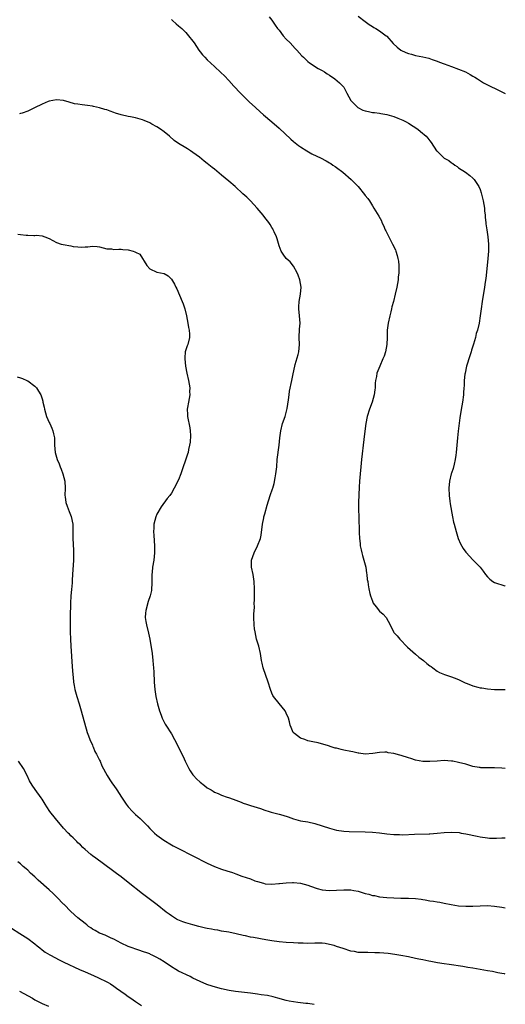
# Model space of a CAD drawing. Units: inches. Extents: x 2646000 to 2649000, y 1560000 to 1561272.
# Drawn here: x 2648865 to 2649000, y 1560605 to 1560879 of the extents above; entities that cross this region are included whole.
import ezdxf

# ---------------------------------------------------------------- set-up
doc = ezdxf.new("R2010")
doc.units = ezdxf.units.IN
doc.header["$MEASUREMENT"] = 0
doc.layers.add('LD26461560_10ft', color=133, linetype='Continuous')

msp = doc.modelspace()

# ---------------------------------------------------------------- linework, layer by layer
at = {"layer": 'LD26461560_10ft'}
for points, elevation in [([(2648907, 1560879.52), (2648907.29, 1560879.29), (2648908.35, 1560878.35), (2648909, 1560877.78), (2648909.43, 1560877.43), (2648909.9, 1560877), (2648911, 1560875.9), (2648911.44, 1560875.44), (2648911.81, 1560875), (2648913, 1560873.45), (2648913.31, 1560873), (2648914.04, 1560872.04), (2648914.66, 1560871), (2648915, 1560870.55), (2648915.71, 1560869.71), (2648916.28, 1560869), (2648917, 1560868.27), (2648919, 1560866.48), (2648920.8, 1560864.8), (2648921.81, 1560863.81), (2648923, 1560862.58), (2648924.42, 1560861), (2648926.29, 1560859), (2648927, 1560858.26), (2648928.29, 1560857), (2648928.64, 1560856.63), (2648930.4, 1560855), (2648931.77, 1560853.77), (2648932.64, 1560853), (2648935, 1560850.99), (2648937, 1560849.26), (2648940.24, 1560846.24), (2648941, 1560845.59), (2648942.45, 1560844.45), (2648943, 1560844.08), (2648944.73, 1560843), (2648946.16, 1560842.16), (2648947.49, 1560841.49), (2648948.51, 1560841), (2648950.14, 1560840.14), (2648951, 1560839.62), (2648951.4, 1560839.4), (2648952.01, 1560839), (2648952.59, 1560838.59), (2648953, 1560838.27), (2648954.72, 1560837), (2648957.03, 1560835), (2648959, 1560832.98), (2648960.82, 1560830.82), (2648961, 1560830.55), (2648961.7, 1560829.7), (2648962.17, 1560829), (2648963, 1560827.6), (2648963.41, 1560827), (2648964.77, 1560824.77), (2648965.48, 1560823.48), (2648965.66, 1560823), (2648966.12, 1560822.12), (2648966.52, 1560821), (2648966.7, 1560820.7), (2648967.52, 1560819), (2648968.63, 1560817), (2648969.38, 1560815.38), (2648969.52, 1560815), (2648969.86, 1560813.85), (2648970.08, 1560813), (2648970.21, 1560812.21), (2648970.37, 1560811), (2648970.39, 1560810.39), (2648970.37, 1560809), (2648970.2, 1560807.8), (2648970.12, 1560807), (2648969.78, 1560805), (2648969.37, 1560803), (2648968.87, 1560801), (2648968.44, 1560799.56), (2648968.34, 1560799), (2648968.13, 1560798.13), (2648967.82, 1560797), (2648967.37, 1560795), (2648967.13, 1560793), (2648967.08, 1560791), (2648967.01, 1560789), (2648966.64, 1560787), (2648966.23, 1560785.77), (2648965.91, 1560785), (2648965.02, 1560783), (2648964.23, 1560781), (2648964.11, 1560780.11), (2648963.87, 1560779), (2648963.77, 1560778.23), (2648963.75, 1560777), (2648963.64, 1560776.36), (2648963.5, 1560775), (2648962.96, 1560773), (2648962.21, 1560771), (2648961.54, 1560769), (2648961.13, 1560767), (2648960.85, 1560764.85), (2648960.58, 1560762.58), (2648959.94, 1560757), (2648959.73, 1560755), (2648959.56, 1560753), (2648959.42, 1560751), (2648959.32, 1560749.32), (2648959.21, 1560747.21), (2648959.15, 1560745), (2648959.15, 1560743), (2648959.18, 1560741.18), (2648959.3, 1560736.71), (2648959.39, 1560735), (2648959.58, 1560733.58), (2648959.62, 1560733), (2648959.88, 1560731.88), (2648960.04, 1560731), (2648960.24, 1560730.24), (2648960.61, 1560729), (2648961.14, 1560727), (2648961.35, 1560725.35), (2648961.45, 1560725), (2648961.56, 1560723.56), (2648961.69, 1560723), (2648961.85, 1560722.15), (2648962.02, 1560721), (2648962.28, 1560719.72), (2648962.45, 1560719), (2648963, 1560717.52), (2648963.22, 1560717), (2648963.99, 1560715.99), (2648965, 1560714.81), (2648965.98, 1560713.98), (2648966.84, 1560713), (2648967.9, 1560711), (2648968.89, 1560709), (2648969, 1560708.86), (2648969.86, 1560707.86), (2648970.58, 1560707), (2648972.79, 1560704.79), (2648975, 1560702.81), (2648975.92, 1560701.92), (2648977.21, 1560701), (2648978.18, 1560700.18), (2648979, 1560699.59), (2648979.32, 1560699.32), (2648979.82, 1560699), (2648981, 1560698.11), (2648981.68, 1560697.68), (2648983.1, 1560697.1), (2648985, 1560696.5), (2648985.78, 1560696.22), (2648987, 1560695.7), (2648988.83, 1560694.83), (2648989.37, 1560694.63), (2648991, 1560694), (2648992.38, 1560693.62), (2648993, 1560693.47), (2648993.42, 1560693.42), (2648995, 1560693.16), (2648997, 1560693), (2649000, 1560692.94)], 8140), ([(2648934.26, 1560880.26), (2648935, 1560879.36), (2648935.94, 1560877.94), (2648936.6, 1560877), (2648937, 1560876.53), (2648938.16, 1560875), (2648939, 1560874.08), (2648940.05, 1560873), (2648941.46, 1560871.46), (2648941.92, 1560871), (2648943.38, 1560869.38), (2648943.76, 1560869), (2648945, 1560867.87), (2648945.47, 1560867.47), (2648947.91, 1560865.91), (2648949, 1560865.36), (2648949.61, 1560865), (2648950.43, 1560864.43), (2648951, 1560864.06), (2648952.57, 1560863), (2648953.87, 1560861.87), (2648954.86, 1560860.86), (2648955, 1560860.64), (2648955.89, 1560859), (2648957.02, 1560857), (2648957.97, 1560855.97), (2648958.97, 1560855), (2648960.32, 1560854.32), (2648961, 1560854.05), (2648961.88, 1560853.88), (2648963, 1560853.61), (2648963.6, 1560853.6), (2648965, 1560853.41), (2648965.38, 1560853.38), (2648967, 1560853.09), (2648969, 1560852.48), (2648970.07, 1560852.07), (2648971.46, 1560851.46), (2648972.38, 1560851), (2648973, 1560850.63), (2648975.61, 1560849), (2648976.38, 1560848.38), (2648977.96, 1560847), (2648978.47, 1560846.47), (2648979, 1560845.74), (2648979.32, 1560845.32), (2648980.86, 1560843), (2648981, 1560842.84), (2648981.96, 1560841.96), (2648982.92, 1560841), (2648983, 1560840.94), (2648984.23, 1560840.23), (2648985, 1560839.6), (2648985.39, 1560839.39), (2648985.94, 1560839), (2648986.59, 1560838.59), (2648987, 1560838.23), (2648988.9, 1560837), (2648990.09, 1560836.09), (2648991, 1560835.36), (2648991.36, 1560835), (2648992.66, 1560833), (2648993, 1560832.19), (2648993.29, 1560831.29), (2648993.84, 1560829), (2648994.16, 1560827), (2648994.25, 1560826.25), (2648994.36, 1560825), (2648994.43, 1560824.43), (2648994.53, 1560823), (2648994.6, 1560822.6), (2648994.82, 1560821), (2648995.16, 1560819), (2648995.34, 1560817), (2648995.31, 1560815), (2648995.17, 1560813), (2648994.99, 1560811), (2648994.57, 1560807.43), (2648994.4, 1560806.41), (2648994.2, 1560805), (2648993.53, 1560801), (2648993.27, 1560799), (2648993.04, 1560797.04), (2648992.7, 1560795), (2648992.21, 1560793), (2648991.93, 1560792.07), (2648991.66, 1560791), (2648991.15, 1560789.15), (2648990.59, 1560787.41), (2648990.49, 1560787), (2648990.1, 1560785.9), (2648989.23, 1560783), (2648988.79, 1560781), (2648988.76, 1560780.76), (2648988.57, 1560779), (2648988.52, 1560777.48), (2648988.46, 1560777), (2648988.4, 1560775.6), (2648988.34, 1560775), (2648988.09, 1560773), (2648987.92, 1560771.92), (2648987.61, 1560770.39), (2648987.37, 1560768.63), (2648986.91, 1560764.91), (2648986.7, 1560763), (2648986.54, 1560761), (2648986.36, 1560759), (2648986.23, 1560758.23), (2648986.06, 1560757), (2648985.73, 1560755.73), (2648985.47, 1560754.53), (2648985, 1560753.24), (2648984.93, 1560753), (2648984.45, 1560751), (2648984.26, 1560749), (2648984.34, 1560747), (2648984.55, 1560745.45), (2648984.64, 1560744.64), (2648985.31, 1560741), (2648985.59, 1560739.59), (2648985.73, 1560739), (2648986.27, 1560737), (2648986.9, 1560735), (2648987.51, 1560733.51), (2648988.23, 1560732.23), (2648989, 1560731.18), (2648989.08, 1560731.08), (2648991, 1560729.04), (2648992.98, 1560727), (2648993.87, 1560725.87), (2648994.46, 1560725), (2648995, 1560724.36), (2648995.69, 1560723.69), (2648996.56, 1560723), (2648997, 1560722.78), (2648999.83, 1560721.83), (2649000, 1560721.78)], 8150), ([(2648959, 1560880.5), (2648960.93, 1560879), (2648962.13, 1560878.13), (2648963, 1560877.55), (2648963.34, 1560877.34), (2648963.96, 1560877), (2648965, 1560876.37), (2648966.84, 1560875), (2648967, 1560874.86), (2648968.81, 1560872.81), (2648969.85, 1560871.85), (2648970.95, 1560870.95), (2648972.33, 1560870.33), (2648973, 1560870.04), (2648973.84, 1560869.84), (2648975, 1560869.52), (2648977, 1560869.13), (2648978.72, 1560868.72), (2648979.59, 1560868.41), (2648981, 1560867.94), (2648981.69, 1560867.69), (2648983, 1560867.16), (2648985, 1560866.4), (2648987, 1560865.7), (2648988.91, 1560864.91), (2648990.22, 1560864.22), (2648991, 1560863.78), (2648991.48, 1560863.48), (2648992.28, 1560863), (2648993.93, 1560861.93), (2648995, 1560861.36), (2648995.22, 1560861.22), (2648998.15, 1560859.85), (2649000, 1560858.92)], 8160), ([(2649000, 1560670.96), (2648999, 1560671.05), (2648997, 1560671.16), (2648995, 1560671.14), (2648993.19, 1560671.19), (2648993, 1560671.21), (2648992.73, 1560671.27), (2648991, 1560671.56), (2648989, 1560672.13), (2648987, 1560672.68), (2648985.34, 1560673), (2648985, 1560673.05), (2648983, 1560673.16), (2648981, 1560673.05), (2648979, 1560672.87), (2648977, 1560672.91), (2648975, 1560673.3), (2648973.71, 1560673.71), (2648973, 1560673.92), (2648971, 1560674.56), (2648970.63, 1560674.63), (2648969, 1560675.13), (2648967.37, 1560675.37), (2648967, 1560675.48), (2648966.48, 1560675.52), (2648965, 1560675.44), (2648963.12, 1560675.12), (2648961, 1560674.98), (2648959.24, 1560675.24), (2648959, 1560675.24), (2648957.58, 1560675.58), (2648957, 1560675.66), (2648955, 1560676.11), (2648954.25, 1560676.25), (2648953, 1560676.61), (2648952.65, 1560676.65), (2648951.52, 1560677), (2648950.72, 1560677.28), (2648947.91, 1560678.09), (2648946.42, 1560678.42), (2648945, 1560678.71), (2648944.13, 1560679), (2648943, 1560679.43), (2648941.29, 1560680.71), (2648941, 1560680.93), (2648940.94, 1560681), (2648940.39, 1560682.39), (2648940.1, 1560683), (2648939.92, 1560683.92), (2648939.64, 1560685), (2648939, 1560686.37), (2648938.68, 1560687), (2648937, 1560689.02), (2648935.46, 1560691), (2648935.3, 1560691.3), (2648935, 1560691.96), (2648934.57, 1560693), (2648933.96, 1560695), (2648932.56, 1560699), (2648932.26, 1560700.26), (2648932.1, 1560701), (2648931.78, 1560703), (2648931.32, 1560705), (2648930.75, 1560707), (2648930.32, 1560709), (2648930.18, 1560709.82), (2648930.04, 1560711), (2648929.98, 1560713), (2648929.97, 1560713.97), (2648930.13, 1560715.87), (2648930.1, 1560717), (2648930.14, 1560717.86), (2648930.12, 1560719), (2648930.17, 1560721), (2648930.08, 1560723), (2648929.74, 1560725), (2648929.33, 1560727), (2648929.32, 1560728.68), (2648929.33, 1560729), (2648930.02, 1560731), (2648930.97, 1560733), (2648931.78, 1560735), (2648932.03, 1560735.97), (2648932.42, 1560739), (2648932.75, 1560740.75), (2648932.79, 1560741), (2648933, 1560741.85), (2648933.68, 1560744.32), (2648934.55, 1560747), (2648935.2, 1560748.8), (2648935.25, 1560749), (2648935.67, 1560750.33), (2648935.9, 1560751.9), (2648936.12, 1560753), (2648936.33, 1560755), (2648936.51, 1560757), (2648937.01, 1560760.99), (2648937.21, 1560763), (2648937.47, 1560765), (2648937.98, 1560767), (2648938.66, 1560769), (2648939.17, 1560770.83), (2648939.25, 1560771.25), (2648939.62, 1560773.62), (2648939.77, 1560775), (2648939.93, 1560776.07), (2648940.53, 1560779), (2648940.88, 1560780.88), (2648941.34, 1560783), (2648941.5, 1560783.5), (2648942.29, 1560786.29), (2648942.46, 1560787), (2648942.64, 1560789), (2648942.59, 1560791), (2648942.7, 1560793.3), (2648942.84, 1560795), (2648942.72, 1560797), (2648942.48, 1560799), (2648942.51, 1560799.48), (2648942.59, 1560801), (2648942.99, 1560803), (2648943.15, 1560805), (2648942.76, 1560807), (2648942.3, 1560808.3), (2648941.99, 1560809), (2648941, 1560810.81), (2648940.08, 1560812.08), (2648938.95, 1560813), (2648938.14, 1560814.14), (2648937.58, 1560815), (2648937, 1560816.54), (2648936.49, 1560818.49), (2648936.28, 1560819), (2648935.62, 1560820.38), (2648935.37, 1560821), (2648935.24, 1560821.24), (2648935, 1560821.61), (2648934.48, 1560822.48), (2648934.1, 1560823), (2648933, 1560824.36), (2648932.53, 1560825), (2648930.85, 1560827), (2648929.98, 1560827.98), (2648929.04, 1560829), (2648928.01, 1560830.01), (2648926.95, 1560831), (2648924.73, 1560833), (2648923, 1560834.52), (2648921, 1560836.22), (2648919, 1560837.84), (2648918.34, 1560838.34), (2648917, 1560839.43), (2648916.1, 1560840.1), (2648914.85, 1560841.15), (2648913, 1560842.53), (2648912.29, 1560843), (2648911.49, 1560843.49), (2648911, 1560843.82), (2648909, 1560845), (2648907.82, 1560845.82), (2648906.44, 1560847), (2648905, 1560848.28), (2648904, 1560849), (2648903, 1560849.64), (2648901.6, 1560850.4), (2648901, 1560850.71), (2648899.4, 1560851.4), (2648899, 1560851.6), (2648897, 1560852.17), (2648895.6, 1560852.4), (2648895, 1560852.52), (2648893, 1560852.98), (2648891.48, 1560853.48), (2648891, 1560853.66), (2648889.97, 1560853.97), (2648889, 1560854.35), (2648888.48, 1560854.48), (2648887, 1560854.91), (2648885.32, 1560855.32), (2648885, 1560855.38), (2648883.61, 1560855.61), (2648882.19, 1560855.81), (2648881, 1560855.93), (2648880.07, 1560856.07), (2648878.5, 1560856.5), (2648876.97, 1560856.97), (2648875, 1560857.17), (2648873.96, 1560857), (2648873, 1560856.82), (2648872.7, 1560856.7), (2648871, 1560855.95), (2648868.93, 1560854.93), (2648867, 1560854.04), (2648865.45, 1560853.45), (2648865, 1560853.31), (2648864.73, 1560853.27)], 8130), ([(2648864.28, 1560819.72), (2648865, 1560819.67), (2648866.55, 1560819.45), (2648867, 1560819.49), (2648868.66, 1560819.34), (2648869, 1560819.4), (2648869.44, 1560819.44), (2648871, 1560819.26), (2648871.75, 1560819), (2648873, 1560818.5), (2648874.01, 1560817.99), (2648875, 1560817.42), (2648876.32, 1560817), (2648876.87, 1560816.87), (2648879, 1560816.47), (2648879.67, 1560816.33), (2648881, 1560816.18), (2648881.87, 1560816.13), (2648883, 1560816.23), (2648883.75, 1560816.25), (2648885, 1560816.45), (2648886.33, 1560816.33), (2648887, 1560816.24), (2648888.01, 1560815.99), (2648889, 1560815.7), (2648890.36, 1560815.64), (2648891, 1560815.52), (2648892.38, 1560815.62), (2648893, 1560815.56), (2648893.48, 1560815.48), (2648895, 1560815.36), (2648896.39, 1560815), (2648896.86, 1560814.86), (2648897, 1560814.76), (2648898.18, 1560814.18), (2648900.19, 1560811), (2648901, 1560810.08), (2648903, 1560809.19), (2648903.93, 1560809), (2648905, 1560808.82), (2648906.13, 1560808.13), (2648907, 1560807.21), (2648907.84, 1560805.84), (2648908.24, 1560805), (2648908.52, 1560804.52), (2648909.24, 1560802.76), (2648910.02, 1560801), (2648910.31, 1560800.31), (2648910.75, 1560799), (2648911.23, 1560797), (2648911.61, 1560795), (2648911.79, 1560793.79), (2648911.98, 1560793), (2648912.05, 1560791.95), (2648912.08, 1560791), (2648911.55, 1560789), (2648911.37, 1560788.63), (2648911, 1560787.5), (2648910.87, 1560787), (2648910.73, 1560785.27), (2648910.73, 1560785), (2648910.95, 1560782.95), (2648911.34, 1560781), (2648911.77, 1560779), (2648911.97, 1560777.96), (2648912.11, 1560777), (2648912.07, 1560775.93), (2648912.12, 1560775), (2648911.97, 1560773.97), (2648911.75, 1560773), (2648911.52, 1560771.52), (2648911.4, 1560771), (2648911.5, 1560769.5), (2648911.5, 1560769), (2648912.14, 1560765.86), (2648912.24, 1560765), (2648912.32, 1560763.68), (2648912.21, 1560761.79), (2648912.08, 1560761), (2648911.78, 1560759.78), (2648911.65, 1560759), (2648911.51, 1560758.49), (2648909.68, 1560753), (2648909, 1560751.34), (2648907.81, 1560749), (2648907, 1560747.67), (2648906.61, 1560747), (2648905.87, 1560746.13), (2648904.17, 1560743.83), (2648903, 1560741.74), (2648902.67, 1560741), (2648902.12, 1560739), (2648902.1, 1560737.9), (2648902.02, 1560737), (2648902.13, 1560735.87), (2648902.33, 1560733), (2648902.33, 1560731), (2648902.12, 1560729), (2648901.79, 1560727), (2648901.65, 1560725.65), (2648901.59, 1560725), (2648901.56, 1560723.56), (2648901.58, 1560722.42), (2648901.5, 1560721), (2648901.43, 1560720.57), (2648901.09, 1560719), (2648900.58, 1560717.42), (2648899.87, 1560715), (2648899.82, 1560714.18), (2648899.71, 1560713), (2648899.87, 1560711.87), (2648900.04, 1560711), (2648900.65, 1560708.65), (2648900.96, 1560706.96), (2648901.62, 1560703), (2648901.87, 1560701), (2648901.93, 1560699.93), (2648902.01, 1560699), (2648902.09, 1560697.91), (2648902.11, 1560697), (2648902.2, 1560695.8), (2648902.24, 1560695), (2648902.4, 1560693), (2648902.66, 1560691), (2648903.14, 1560689), (2648903.71, 1560687), (2648904.14, 1560685.86), (2648904.41, 1560685), (2648904.59, 1560684.59), (2648905, 1560683.9), (2648905.29, 1560683.29), (2648905.45, 1560683), (2648907, 1560680.57), (2648907.89, 1560679), (2648909.63, 1560675.63), (2648909.9, 1560675), (2648910.26, 1560674.26), (2648910.82, 1560673), (2648911.82, 1560671), (2648912.27, 1560670.27), (2648913, 1560669.21), (2648913.16, 1560669), (2648914.04, 1560668.04), (2648915, 1560667.13), (2648916.19, 1560666.19), (2648917, 1560665.62), (2648918.12, 1560665), (2648918.62, 1560664.62), (2648919, 1560664.4), (2648920, 1560664), (2648921, 1560663.52), (2648922.57, 1560663), (2648922.88, 1560662.88), (2648923.2, 1560662.8), (2648925, 1560662.11), (2648926.4, 1560661.6), (2648927, 1560661.35), (2648927.96, 1560661), (2648928.74, 1560660.74), (2648929, 1560660.67), (2648931.82, 1560659.82), (2648933, 1560659.4), (2648934.26, 1560659), (2648934.83, 1560658.83), (2648937, 1560658.29), (2648938, 1560658), (2648939.5, 1560657.5), (2648941, 1560656.94), (2648943, 1560656.43), (2648945, 1560656.09), (2648947, 1560655.66), (2648949, 1560655.02), (2648951, 1560654.31), (2648953, 1560653.79), (2648955, 1560653.53), (2648956.56, 1560653.44), (2648961, 1560653.33), (2648963, 1560653.24), (2648964.96, 1560653.04), (2648967, 1560652.77), (2648969, 1560652.58), (2648970.55, 1560652.55), (2648971.49, 1560652.51), (2648974.71, 1560652.71), (2648978.79, 1560652.79), (2648979, 1560652.78), (2648981, 1560652.92), (2648983, 1560653.15), (2648985, 1560653.26), (2648987.11, 1560653.11), (2648987.71, 1560653), (2648989, 1560652.8), (2648992.13, 1560652.13), (2648993, 1560651.92), (2648995, 1560651.62), (2648995.6, 1560651.6), (2648997.57, 1560651.57), (2648999, 1560651.68), (2648999.66, 1560651.66), (2649000, 1560651.67)], 8120), ([(2648864.02, 1560780.02), (2648865, 1560779.73), (2648865.52, 1560779.52), (2648866.78, 1560779), (2648867, 1560778.89), (2648869, 1560777.41), (2648869.41, 1560777), (2648869.99, 1560776.01), (2648870.65, 1560775), (2648871, 1560773.91), (2648871.21, 1560773.21), (2648871.24, 1560773), (2648871.57, 1560771.57), (2648871.65, 1560771), (2648872.26, 1560769), (2648873, 1560767.32), (2648873.16, 1560767), (2648873.69, 1560765.69), (2648874.02, 1560765), (2648874.16, 1560764.16), (2648874.43, 1560763), (2648874.43, 1560761), (2648874.6, 1560759), (2648875.22, 1560757), (2648875.79, 1560755.79), (2648876.06, 1560755), (2648876.35, 1560754.35), (2648876.79, 1560753), (2648877.33, 1560751), (2648877.46, 1560749), (2648877.35, 1560747), (2648877.39, 1560746.61), (2648877.64, 1560745), (2648877.98, 1560744.02), (2648878.57, 1560742.57), (2648879.11, 1560741.11), (2648879.52, 1560739), (2648879.55, 1560738.45), (2648879.6, 1560737), (2648879.6, 1560735), (2648879.72, 1560731.72), (2648879.73, 1560731), (2648879.71, 1560729), (2648879.51, 1560725), (2648879.38, 1560723.38), (2648879.34, 1560722.66), (2648879.16, 1560720.84), (2648879.02, 1560719), (2648878.94, 1560717), (2648878.84, 1560713.16), (2648878.82, 1560711.18), (2648878.82, 1560709), (2648878.87, 1560707), (2648878.97, 1560705.03), (2648879.4, 1560699.4), (2648879.56, 1560697), (2648879.63, 1560696.37), (2648879.75, 1560695), (2648879.94, 1560694.06), (2648880.11, 1560693), (2648880.29, 1560692.29), (2648880.66, 1560691), (2648881.29, 1560689), (2648881.87, 1560687), (2648883.55, 1560681), (2648883.9, 1560680.1), (2648884.27, 1560679), (2648885, 1560677.43), (2648885.12, 1560677.12), (2648885.19, 1560677), (2648885.71, 1560675.71), (2648886.15, 1560675), (2648886.39, 1560674.39), (2648887, 1560673.28), (2648887.13, 1560673), (2648887.68, 1560671.68), (2648889.15, 1560669), (2648889.82, 1560667.82), (2648890.65, 1560666.65), (2648891, 1560666.2), (2648891.8, 1560665), (2648893.1, 1560663), (2648893.86, 1560661.86), (2648894.4, 1560661), (2648895, 1560660.28), (2648896.14, 1560659), (2648897, 1560658.18), (2648897.63, 1560657.63), (2648898.31, 1560657), (2648900.34, 1560655), (2648901, 1560654.3), (2648902.32, 1560653), (2648903, 1560652.42), (2648904.89, 1560651), (2648907, 1560649.73), (2648907.47, 1560649.47), (2648909, 1560648.68), (2648913, 1560646.64), (2648917, 1560644.63), (2648919, 1560643.66), (2648921, 1560642.91), (2648922.49, 1560642.49), (2648924, 1560642), (2648925, 1560641.65), (2648926.65, 1560641), (2648929, 1560640.21), (2648930.28, 1560639.72), (2648931, 1560639.49), (2648932.62, 1560639), (2648933.11, 1560638.89), (2648935, 1560638.76), (2648936.91, 1560638.91), (2648937.09, 1560638.91), (2648939, 1560639.17), (2648940.77, 1560639.23), (2648941, 1560639.22), (2648943, 1560639), (2648945, 1560638.46), (2648945.77, 1560638.23), (2648947.56, 1560637.56), (2648949, 1560637.2), (2648951, 1560636.99), (2648953, 1560637.07), (2648955, 1560637.21), (2648957, 1560637.15), (2648957.86, 1560637), (2648959, 1560636.77), (2648961, 1560636.19), (2648961.96, 1560635.96), (2648963, 1560635.64), (2648963.56, 1560635.56), (2648965, 1560635.25), (2648967.04, 1560635.04), (2648968.94, 1560634.94), (2648970.89, 1560634.89), (2648973, 1560634.85), (2648975, 1560634.73), (2648976.55, 1560634.55), (2648977, 1560634.48), (2648977.65, 1560634.35), (2648979, 1560634.14), (2648980, 1560634), (2648981, 1560633.81), (2648981.73, 1560633.73), (2648983, 1560633.49), (2648984.9, 1560633.1), (2648987, 1560632.75), (2648989, 1560632.61), (2648991, 1560632.63), (2648993, 1560632.72), (2648995, 1560632.77), (2648997, 1560632.66), (2648999, 1560632.35), (2649000, 1560632.15)], 8110), ([(2649000, 1560613.68), (2648999.76, 1560613.76), (2648999, 1560613.92), (2648997.91, 1560614.09), (2648996.41, 1560614.41), (2648995, 1560614.62), (2648991, 1560615.32), (2648989.55, 1560615.55), (2648988.21, 1560615.79), (2648984.37, 1560616.37), (2648983, 1560616.56), (2648981.13, 1560616.87), (2648979.23, 1560617.23), (2648978.68, 1560617.32), (2648977, 1560617.65), (2648975.9, 1560617.9), (2648975, 1560618.06), (2648973, 1560618.49), (2648970.91, 1560618.91), (2648969.19, 1560619.19), (2648967.41, 1560619.41), (2648965, 1560619.61), (2648963.68, 1560619.68), (2648961.72, 1560619.72), (2648961, 1560619.7), (2648960.3, 1560619.7), (2648959, 1560619.77), (2648957.98, 1560619.98), (2648957, 1560620.14), (2648954.82, 1560620.82), (2648953, 1560621.44), (2648952.37, 1560621.63), (2648951, 1560621.99), (2648949.79, 1560622.21), (2648949, 1560622.31), (2648947.66, 1560622.34), (2648947, 1560622.34), (2648945, 1560622.25), (2648943.72, 1560622.28), (2648943, 1560622.28), (2648942.31, 1560622.31), (2648941, 1560622.41), (2648939, 1560622.52), (2648937, 1560622.66), (2648935, 1560622.94), (2648933.27, 1560623.27), (2648929.87, 1560623.87), (2648929, 1560624.04), (2648927.62, 1560624.38), (2648927, 1560624.5), (2648925.03, 1560624.97), (2648923, 1560625.36), (2648921, 1560625.68), (2648919.9, 1560625.9), (2648919, 1560626), (2648918.2, 1560626.2), (2648917, 1560626.41), (2648916.53, 1560626.53), (2648914.61, 1560627), (2648913, 1560627.43), (2648911, 1560627.97), (2648910.22, 1560628.22), (2648908.8, 1560628.8), (2648908.45, 1560629), (2648907, 1560629.91), (2648906.37, 1560630.37), (2648905.6, 1560631), (2648903.04, 1560633), (2648899, 1560636.1), (2648895, 1560639.24), (2648893, 1560640.78), (2648891.72, 1560641.72), (2648891, 1560642.26), (2648890.57, 1560642.57), (2648885.95, 1560645.95), (2648885, 1560646.68), (2648884.61, 1560647), (2648883, 1560648.4), (2648882.34, 1560649), (2648881.68, 1560649.68), (2648881, 1560650.3), (2648880.65, 1560650.65), (2648880.26, 1560651), (2648879.64, 1560651.64), (2648879, 1560652.25), (2648878.64, 1560652.64), (2648878.27, 1560653), (2648877, 1560654.33), (2648874.69, 1560657), (2648873.17, 1560659), (2648872.32, 1560660.32), (2648871.86, 1560661), (2648871, 1560662.45), (2648870.78, 1560662.78), (2648869.1, 1560665.1), (2648868.28, 1560666.28), (2648867.5, 1560667.5), (2648866.83, 1560669), (2648865.83, 1560671), (2648864.43, 1560673)], 8100), ([(2648946.74, 1560605.26), (2648945, 1560605.54), (2648944.45, 1560605.55), (2648943, 1560605.72), (2648942.21, 1560605.79), (2648941, 1560605.96), (2648939.8, 1560606.2), (2648939, 1560606.38), (2648936.67, 1560607), (2648935.36, 1560607.36), (2648933.74, 1560607.74), (2648932.04, 1560607.96), (2648931, 1560608.14), (2648929, 1560608.42), (2648927.37, 1560608.63), (2648924.87, 1560608.87), (2648923.11, 1560609.11), (2648921, 1560609.61), (2648919.93, 1560609.93), (2648918.37, 1560610.37), (2648916.86, 1560610.86), (2648915, 1560611.63), (2648913, 1560612.62), (2648912.27, 1560613), (2648909, 1560614.56), (2648908.21, 1560615), (2648907, 1560615.75), (2648905, 1560617.14), (2648903.83, 1560617.83), (2648903, 1560618.38), (2648902.56, 1560618.56), (2648901.69, 1560619), (2648901.2, 1560619.2), (2648901, 1560619.33), (2648900.45, 1560619.55), (2648899, 1560620.04), (2648898.25, 1560620.25), (2648895, 1560621.36), (2648893, 1560622.33), (2648891, 1560623.42), (2648890.27, 1560623.73), (2648888.56, 1560624.56), (2648887.25, 1560625), (2648887, 1560625.11), (2648885.81, 1560625.81), (2648885, 1560626.26), (2648884.58, 1560626.58), (2648883.95, 1560627), (2648883.44, 1560627.44), (2648883, 1560627.76), (2648881, 1560629.35), (2648879, 1560631.12), (2648877.11, 1560633.11), (2648877, 1560633.21), (2648875.14, 1560635.14), (2648874.13, 1560636.13), (2648873, 1560637.19), (2648869.91, 1560639.91), (2648869, 1560640.77), (2648867.81, 1560641.81), (2648867, 1560642.61), (2648866.55, 1560643), (2648865.7, 1560643.7), (2648865, 1560644.38), (2648864.27, 1560645)], 8090), ([(2648862.52, 1560626.52), (2648864.84, 1560625), (2648867, 1560623.63), (2648869, 1560622.13), (2648869.6, 1560621.6), (2648870.39, 1560621), (2648871, 1560620.49), (2648871.85, 1560619.85), (2648873.12, 1560619.12), (2648873.38, 1560619), (2648875.73, 1560617.73), (2648877.06, 1560617.06), (2648881.4, 1560615), (2648883, 1560614.31), (2648885.29, 1560613.29), (2648886.71, 1560612.71), (2648889, 1560611.6), (2648889.37, 1560611.37), (2648890.05, 1560611), (2648891, 1560610.36), (2648891.76, 1560609.76), (2648892.96, 1560609), (2648894.09, 1560608.09), (2648895, 1560607.46), (2648895.73, 1560607), (2648897, 1560606.12), (2648898.68, 1560605)], 8080), ([(2648864.68, 1560609), (2648868.35, 1560607), (2648869, 1560606.57), (2648869.9, 1560606.1), (2648871, 1560605.5), (2648872.79, 1560604.79)], 8070)]:
    msp.add_lwpolyline(points, dxfattribs=dict(at, elevation=elevation))

doc.saveas('drawing.dxf')
